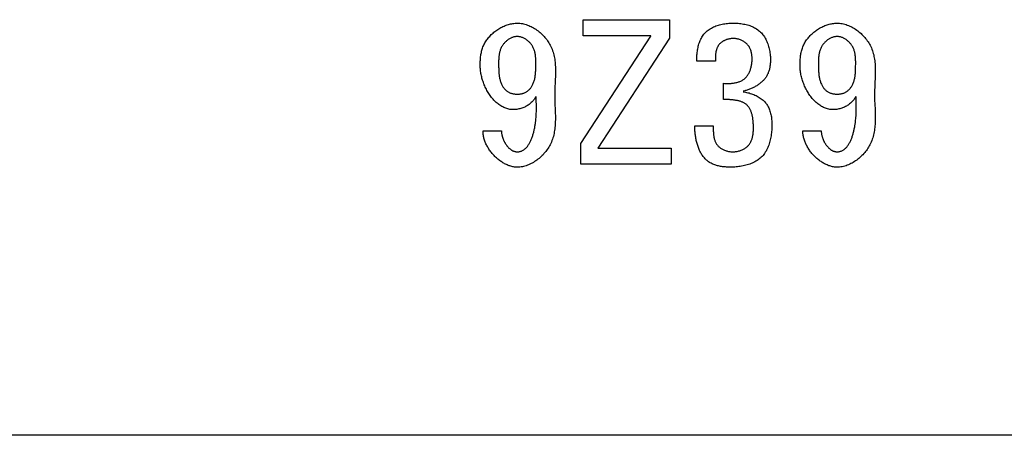
# Model space of a CAD drawing. Units: millimetres. Extents: x -307 to 1803, y -223 to 1090.
# Drawn here: x 1463 to 1472, y 410 to 414 of the extents above; entities that cross this region are included whole.
import ezdxf

# ---------------------------------------------------------------- set-up
doc = ezdxf.new("R2010")
doc.units = ezdxf.units.MM
doc.header["$LTSCALE"] = 65.395
doc.layers.add('006-ZADNI_PANEL', color=7, linetype='CONTINUOUS')

msp = doc.modelspace()

# ---------------------------------------------------------------- linework, layer by layer
at = {"layer": '006-ZADNI_PANEL', "color": 40, "linetype": 'Continuous'}
for p, q in [((1467.7871, 414.1791), (1467.7871, 414.3286)), ((1467.7871, 414.3286), (1468.5905, 414.3286)), ((1468.5905, 414.3286), (1468.5905, 414.1564)), ((1467.7644, 413.1759), (1468.4169, 414.175)), ((1468.4169, 414.1791), (1467.7871, 414.1791)), ((1468.5905, 414.1564), (1467.9229, 413.1311)), ((1468.4169, 414.175), (1468.4169, 414.1791)), ((1469.0191, 413.9421), (1468.8475, 413.9421)), ((1467.0003, 413.9028), (1467.0005, 413.8855)), ((1469.9789, 413.9028), (1469.9791, 413.8855)), ((1467.5281, 413.7776), (1467.5269, 413.7492)), ((1470.5068, 413.7776), (1470.5055, 413.7492)), ((1467.5269, 413.7492), (1467.5243, 413.6928)), ((1469.0956, 413.5845), (1469.0956, 413.7354)), ((1470.5055, 413.7492), (1470.5029, 413.6928)), ((1468.8269, 413.3378), (1468.9984, 413.3378)), ((1466.8549, 413.2917), (1467.0265, 413.2917)), ((1469.8335, 413.2917), (1470.0051, 413.2917)), ((1467.7644, 412.9823), (1467.7644, 413.1759)), ((1467.9229, 413.1311), (1468.6057, 413.1311)), ((1468.6057, 413.1311), (1468.6057, 412.9823)), ((1468.6057, 412.9823), (1467.7644, 412.9823)), ((1524.7804, 410.455), (1432.7517, 410.455))]:
    msp.add_line(p, q, dxfattribs=at)
for points in [[(1466.8287, 413.8994), (1466.8288, 413.9098), (1466.8289, 413.9202), (1466.8292, 413.9307), (1466.8296, 413.9411), (1466.8301, 413.9516), (1466.8308, 413.962), (1466.8317, 413.9725), (1466.8328, 413.9829), (1466.8341, 413.9933), (1466.8356, 414.0036), (1466.8374, 414.0139), (1466.8395, 414.0242), (1466.8418, 414.0343), (1466.8445, 414.0444), (1466.8475, 414.0545), (1466.8508, 414.0644), (1466.8544, 414.0743), (1466.8584, 414.084), (1466.8628, 414.0936), (1466.8675, 414.103), (1466.8726, 414.1123), (1466.878, 414.1215), (1466.8837, 414.1305), (1466.8898, 414.1394), (1466.8962, 414.1481), (1466.9028, 414.1567), (1466.9098, 414.165), (1466.917, 414.1732), (1466.9245, 414.1813), (1466.9323, 414.1891), (1466.9402, 414.1967), (1466.9484, 414.2041), (1466.9569, 414.2113), (1466.9655, 414.2182), (1466.9743, 414.2249), (1466.9833, 414.2314), (1466.9925, 414.2376), (1467.0019, 414.2435), (1467.0113, 414.2492), (1467.021, 414.2546), (1467.0307, 414.2597), (1467.0406, 414.2645), (1467.0505, 414.269), (1467.0606, 414.2732), (1467.0707, 414.277), (1467.0809, 414.2806), (1467.0912, 414.2838), (1467.1015, 414.2866), (1467.1118, 414.2891), (1467.1222, 414.2913), (1467.1326, 414.293), (1467.1429, 414.2944), (1467.1533, 414.2954), (1467.1636, 414.296), (1467.1739, 414.2962)], [(1467.1739, 414.2962), (1467.1859, 414.2959), (1467.1978, 414.2951), (1467.2097, 414.2937), (1467.2216, 414.2917), (1467.2334, 414.2892), (1467.2452, 414.2862), (1467.2569, 414.2827), (1467.2686, 414.2787), (1467.2801, 414.2743), (1467.2915, 414.2694), (1467.3028, 414.2641), (1467.314, 414.2583), (1467.325, 414.2522), (1467.3358, 414.2456), (1467.3465, 414.2387), (1467.3569, 414.2315), (1467.3672, 414.2239), (1467.3772, 414.216), (1467.387, 414.2077), (1467.3965, 414.1992), (1467.4058, 414.1904), (1467.4148, 414.1813), (1467.4235, 414.172), (1467.4319, 414.1624), (1467.44, 414.1527), (1467.4478, 414.1427), (1467.4552, 414.1326), (1467.4622, 414.1222), (1467.4689, 414.1118), (1467.4752, 414.1011), (1467.4811, 414.0904), (1467.4873, 414.0778), (1467.4931, 414.0651), (1467.4983, 414.0523), (1467.5031, 414.0393), (1467.5074, 414.0263), (1467.5112, 414.0131), (1467.5146, 413.9998), (1467.5176, 413.9864), (1467.5202, 413.9729), (1467.5224, 413.9593), (1467.5243, 413.9456), (1467.5259, 413.9319), (1467.5272, 413.9181), (1467.5282, 413.9042), (1467.5289, 413.8903), (1467.5294, 413.8763), (1467.5297, 413.8623), (1467.5298, 413.8482), (1467.5297, 413.8341), (1467.5295, 413.82), (1467.5292, 413.8059), (1467.5287, 413.7917), (1467.5281, 413.7776)], [(1468.8475, 413.9421), (1468.847, 413.9534), (1468.8467, 413.9648), (1468.8467, 413.9763), (1468.847, 413.9879), (1468.8475, 413.9995), (1468.8484, 414.0112), (1468.8495, 414.023), (1468.8509, 414.0347), (1468.8527, 414.0463), (1468.8547, 414.0579), (1468.8571, 414.0695), (1468.8598, 414.0809), (1468.8628, 414.0922), (1468.8662, 414.1034), (1468.8699, 414.1144), (1468.8739, 414.1252), (1468.8783, 414.1357), (1468.8831, 414.1461), (1468.8882, 414.1561), (1468.8937, 414.1659), (1468.8996, 414.1753), (1468.9058, 414.1845), (1468.9125, 414.1932), (1468.9196, 414.2016), (1468.9273, 414.2098), (1468.9354, 414.2176), (1468.9439, 414.225), (1468.9528, 414.232), (1468.9621, 414.2386), (1468.9717, 414.2448), (1468.9816, 414.2506), (1468.9919, 414.256), (1469.0024, 414.261), (1469.0132, 414.2656), (1469.0242, 414.2699), (1469.0355, 414.2739), (1469.0469, 414.2775), (1469.0586, 414.2807), (1469.0704, 414.2836), (1469.0824, 414.2862), (1469.0945, 414.2885), (1469.1068, 414.2905), (1469.1191, 414.2922), (1469.1316, 414.2935), (1469.144, 414.2946), (1469.1566, 414.2954), (1469.1692, 414.296), (1469.1817, 414.2962), (1469.1944, 414.2963), (1469.2071, 414.296), (1469.2198, 414.2955), (1469.2324, 414.2946), (1469.2449, 414.2935), (1469.2573, 414.2921), (1469.2696, 414.2903), (1469.2818, 414.2883), (1469.2939, 414.2859), (1469.3058, 414.2832), (1469.3175, 414.2801), (1469.3291, 414.2767), (1469.3404, 414.2729), (1469.3516, 414.2687), (1469.3624, 414.2642), (1469.3731, 414.2592), (1469.3834, 414.2539), (1469.3935, 414.2482), (1469.4033, 414.242), (1469.4128, 414.2355), (1469.4219, 414.2285), (1469.4307, 414.2211), (1469.4392, 414.2132), (1469.4472, 414.2049), (1469.4548, 414.1963), (1469.4621, 414.1872), (1469.469, 414.1777), (1469.4755, 414.1679), (1469.4816, 414.1578), (1469.4874, 414.1474), (1469.4929, 414.1367), (1469.4979, 414.1257), (1469.5026, 414.1145), (1469.507, 414.1032), (1469.511, 414.0917), (1469.5146, 414.08), (1469.5179, 414.0682), (1469.5208, 414.0563), (1469.5234, 414.0443), (1469.5256, 414.0323), (1469.5275, 414.0203), (1469.529, 414.0082), (1469.5302, 413.9962), (1469.5311, 413.9843)], [(1469.8074, 413.8994), (1469.8074, 413.9098), (1469.8075, 413.9202), (1469.8078, 413.9307), (1469.8082, 413.9411), (1469.8087, 413.9516), (1469.8095, 413.962), (1469.8104, 413.9725), (1469.8115, 413.9829), (1469.8128, 413.9933), (1469.8143, 414.0036), (1469.8161, 414.0139), (1469.8182, 414.0242), (1469.8205, 414.0343), (1469.8232, 414.0444), (1469.8262, 414.0545), (1469.8295, 414.0644), (1469.8331, 414.0743), (1469.8372, 414.084), (1469.8415, 414.0936), (1469.8462, 414.103), (1469.8513, 414.1123), (1469.8567, 414.1215), (1469.8625, 414.1305), (1469.8685, 414.1394), (1469.8749, 414.1481), (1469.8816, 414.1566), (1469.8885, 414.165), (1469.8958, 414.1732), (1469.9032, 414.1813), (1469.911, 414.1891), (1469.919, 414.1967), (1469.9272, 414.2041), (1469.9356, 414.2113), (1469.9442, 414.2182), (1469.9531, 414.2249), (1469.9621, 414.2314), (1469.9712, 414.2376), (1469.9806, 414.2435), (1469.99, 414.2492), (1469.9997, 414.2546), (1470.0094, 414.2597), (1470.0193, 414.2645), (1470.0292, 414.269), (1470.0393, 414.2732), (1470.0494, 414.277), (1470.0596, 414.2806), (1470.0699, 414.2838), (1470.0802, 414.2866), (1470.0905, 414.2891), (1470.1008, 414.2913), (1470.1112, 414.293), (1470.1216, 414.2944), (1470.1319, 414.2954), (1470.1423, 414.296), (1470.1526, 414.2962)], [(1470.1526, 414.2962), (1470.1645, 414.2959), (1470.1764, 414.2951), (1470.1883, 414.2937), (1470.2002, 414.2917), (1470.2121, 414.2892), (1470.2238, 414.2862), (1470.2356, 414.2827), (1470.2472, 414.2787), (1470.2587, 414.2743), (1470.2701, 414.2694), (1470.2814, 414.2641), (1470.2926, 414.2583), (1470.3036, 414.2522), (1470.3144, 414.2456), (1470.3251, 414.2387), (1470.3356, 414.2315), (1470.3458, 414.2239), (1470.3558, 414.216), (1470.3656, 414.2077), (1470.3752, 414.1992), (1470.3844, 414.1904), (1470.3934, 414.1813), (1470.4022, 414.172), (1470.4106, 414.1624), (1470.4186, 414.1527), (1470.4264, 414.1427), (1470.4338, 414.1326), (1470.4409, 414.1222), (1470.4475, 414.1118), (1470.4538, 414.1011), (1470.4597, 414.0904), (1470.466, 414.0778), (1470.4717, 414.0651), (1470.477, 414.0523), (1470.4817, 414.0393), (1470.486, 414.0263), (1470.4898, 414.0131), (1470.4932, 413.9998), (1470.4962, 413.9864), (1470.4988, 413.9729), (1470.5011, 413.9593), (1470.5029, 413.9456), (1470.5045, 413.9319), (1470.5058, 413.9181), (1470.5068, 413.9042), (1470.5075, 413.8903), (1470.508, 413.8763), (1470.5083, 413.8623), (1470.5084, 413.8482), (1470.5084, 413.8341), (1470.5081, 413.82), (1470.5078, 413.8059), (1470.5073, 413.7917), (1470.5068, 413.7776)], [(1467.3469, 413.9403), (1467.3468, 413.9481), (1467.3465, 413.9559), (1467.3462, 413.9638), (1467.3457, 413.9715), (1467.3451, 413.9793), (1467.3444, 413.987), (1467.3435, 413.9946), (1467.3425, 414.0022), (1467.3412, 414.0098), (1467.3398, 414.0173), (1467.3381, 414.0247), (1467.3362, 414.0321), (1467.3341, 414.0394), (1467.3318, 414.0466), (1467.3291, 414.0537), (1467.3262, 414.0608), (1467.323, 414.0677), (1467.3195, 414.0746), (1467.3157, 414.0814), (1467.3123, 414.0868), (1467.3087, 414.0921), (1467.305, 414.0974), (1467.301, 414.1026), (1467.2968, 414.1077), (1467.2925, 414.1126), (1467.2879, 414.1174), (1467.2832, 414.1221), (1467.2784, 414.1266), (1467.2734, 414.131), (1467.2683, 414.1352), (1467.263, 414.1392), (1467.2576, 414.1431), (1467.2521, 414.1467), (1467.2465, 414.1501), (1467.2408, 414.1533), (1467.235, 414.1563), (1467.2292, 414.1591), (1467.2232, 414.1616), (1467.2172, 414.1638), (1467.2111, 414.1658), (1467.205, 414.1675), (1467.1988, 414.1689), (1467.1926, 414.17), (1467.1864, 414.1709), (1467.1802, 414.1714), (1467.1739, 414.1715), (1467.1677, 414.1714), (1467.1614, 414.1709), (1467.1552, 414.1701), (1467.149, 414.169), (1467.1428, 414.1676), (1467.1367, 414.1659), (1467.1306, 414.1639), (1467.1245, 414.1616), (1467.1186, 414.1591), (1467.1127, 414.1564), (1467.1069, 414.1534), (1467.1012, 414.1502), (1467.0955, 414.1468), (1467.09, 414.1431), (1467.0846, 414.1393), (1467.0794, 414.1352), (1467.0742, 414.131), (1467.0692, 414.1267), (1467.0644, 414.1221), (1467.0597, 414.1175), (1467.0551, 414.1126), (1467.0508, 414.1077), (1467.0466, 414.1026), (1467.0426, 414.0974), (1467.0388, 414.0922), (1467.0352, 414.0868), (1467.0318, 414.0814), (1467.028, 414.0747), (1467.0245, 414.0679), (1467.0213, 414.061), (1467.0184, 414.054), (1467.0158, 414.047), (1467.0134, 414.0398), (1467.0113, 414.0326), (1467.0094, 414.0253), (1467.0077, 414.018), (1467.0063, 414.0106), (1467.005, 414.0031), (1467.0039, 413.9956), (1467.003, 413.988), (1467.0022, 413.9804), (1467.0016, 413.9728), (1467.0011, 413.9651), (1467.0008, 413.9573), (1467.0005, 413.9496), (1467.0003, 413.9418), (1467.0002, 413.934), (1467.0002, 413.9262), (1467.0002, 413.9184), (1467.0003, 413.9028)], [(1469.1984, 414.1525), (1469.1928, 414.1528), (1469.1873, 414.1529), (1469.1817, 414.1529), (1469.1764, 414.1527), (1469.171, 414.1524), (1469.1657, 414.1519), (1469.1603, 414.1513), (1469.155, 414.1505), (1469.1497, 414.1496), (1469.1445, 414.1485), (1469.1392, 414.1473), (1469.1341, 414.1459), (1469.129, 414.1444), (1469.1239, 414.1427), (1469.1189, 414.141), (1469.1139, 414.139), (1469.1091, 414.137), (1469.1043, 414.1348), (1469.0996, 414.1324), (1469.095, 414.13), (1469.0905, 414.1274), (1469.0861, 414.1247), (1469.0818, 414.1218), (1469.0777, 414.1189), (1469.0736, 414.1158), (1469.0697, 414.1126), (1469.0659, 414.1092), (1469.0623, 414.1058), (1469.0588, 414.1022), (1469.0554, 414.0985), (1469.0523, 414.0947), (1469.0493, 414.0908), (1469.0464, 414.0868), (1469.0437, 414.0826), (1469.0412, 414.0783), (1469.0389, 414.0739), (1469.0367, 414.0694), (1469.0347, 414.0648), (1469.0328, 414.0602), (1469.0311, 414.0554), (1469.0295, 414.0506), (1469.0281, 414.0457), (1469.0267, 414.0408), (1469.0256, 414.0358), (1469.0245, 414.0307), (1469.0235, 414.0256), (1469.0227, 414.0205), (1469.022, 414.0153), (1469.0213, 414.0101), (1469.0208, 414.0048), (1469.0203, 413.9996), (1469.0199, 413.9943), (1469.0196, 413.989), (1469.0193, 413.9837), (1469.0191, 413.9785), (1469.019, 413.9732), (1469.0189, 413.9679), (1469.0189, 413.9627), (1469.0189, 413.9575), (1469.019, 413.9523), (1469.019, 413.9472), (1469.0191, 413.9421)], [(1469.0956, 413.7354), (1469.1031, 413.7348), (1469.1107, 413.7343), (1469.1184, 413.734), (1469.1262, 413.7338), (1469.1339, 413.7337), (1469.1418, 413.7338), (1469.1496, 413.734), (1469.1575, 413.7343), (1469.1654, 413.7348), (1469.1732, 413.7355), (1469.1811, 413.7364), (1469.1888, 413.7375), (1469.1966, 413.7387), (1469.2042, 413.7401), (1469.2118, 413.7418), (1469.2193, 413.7436), (1469.2267, 413.7457), (1469.234, 413.748), (1469.2411, 413.7505), (1469.2481, 413.7533), (1469.255, 413.7563), (1469.2616, 413.7596), (1469.2681, 413.7631), (1469.2744, 413.7669), (1469.2805, 413.771), (1469.2864, 413.7753), (1469.2921, 413.78), (1469.2975, 413.785), (1469.3027, 413.7903), (1469.3077, 413.7958), (1469.3125, 413.8015), (1469.317, 413.8075), (1469.3213, 413.8137), (1469.3254, 413.8201), (1469.3292, 413.8267), (1469.3328, 413.8335), (1469.3362, 413.8405), (1469.3394, 413.8477), (1469.3423, 413.855), (1469.345, 413.8624), (1469.3475, 413.8699), (1469.3498, 413.8776), (1469.3519, 413.8854), (1469.3537, 413.8932), (1469.3554, 413.9011), (1469.3568, 413.9091), (1469.358, 413.9172), (1469.3591, 413.9253), (1469.3599, 413.9334), (1469.3605, 413.9415), (1469.3609, 413.9497), (1469.3611, 413.9578), (1469.3611, 413.9659), (1469.3608, 413.974), (1469.3604, 413.982), (1469.3597, 413.99), (1469.3588, 413.9979), (1469.3577, 414.0057), (1469.3563, 414.0134), (1469.3547, 414.0211), (1469.3528, 414.0286), (1469.3507, 414.036), (1469.3483, 414.0433), (1469.3456, 414.0504), (1469.3426, 414.0574), (1469.3394, 414.0642), (1469.3359, 414.0708), (1469.3321, 414.0772), (1469.328, 414.0834), (1469.3236, 414.0894), (1469.3188, 414.0952), (1469.3139, 414.1006), (1469.3087, 414.1058), (1469.3033, 414.1107), (1469.2975, 414.1154), (1469.2916, 414.1199), (1469.2854, 414.1241), (1469.2789, 414.128), (1469.2723, 414.1317), (1469.2655, 414.1351), (1469.2586, 414.1382), (1469.2514, 414.141), (1469.2442, 414.1436), (1469.2368, 414.1458), (1469.2293, 414.1478), (1469.2216, 414.1494), (1469.214, 414.1508), (1469.2062, 414.1518), (1469.1984, 414.1525)], [(1470.3256, 413.9403), (1470.3254, 413.9481), (1470.3252, 413.9559), (1470.3248, 413.9638), (1470.3244, 413.9715), (1470.3238, 413.9793), (1470.323, 413.987), (1470.3221, 413.9946), (1470.3211, 414.0022), (1470.3198, 414.0098), (1470.3184, 414.0173), (1470.3167, 414.0247), (1470.3149, 414.0321), (1470.3128, 414.0394), (1470.3104, 414.0466), (1470.3078, 414.0537), (1470.3049, 414.0608), (1470.3017, 414.0677), (1470.2981, 414.0746), (1470.2943, 414.0814), (1470.291, 414.0868), (1470.2874, 414.0921), (1470.2836, 414.0974), (1470.2796, 414.1026), (1470.2754, 414.1077), (1470.2711, 414.1126), (1470.2666, 414.1174), (1470.2619, 414.1221), (1470.257, 414.1266), (1470.252, 414.131), (1470.2469, 414.1352), (1470.2417, 414.1392), (1470.2363, 414.1431), (1470.2308, 414.1467), (1470.2252, 414.1501), (1470.2195, 414.1533), (1470.2137, 414.1563), (1470.2078, 414.1591), (1470.2018, 414.1616), (1470.1958, 414.1638), (1470.1897, 414.1658), (1470.1836, 414.1675), (1470.1775, 414.1689), (1470.1713, 414.17), (1470.165, 414.1709), (1470.1588, 414.1714), (1470.1526, 414.1715), (1470.1463, 414.1714), (1470.14, 414.1709), (1470.1338, 414.1701), (1470.1276, 414.169), (1470.1214, 414.1676), (1470.1153, 414.1659), (1470.1092, 414.1639), (1470.1032, 414.1616), (1470.0972, 414.1591), (1470.0913, 414.1564), (1470.0855, 414.1534), (1470.0798, 414.1502), (1470.0742, 414.1468), (1470.0687, 414.1431), (1470.0633, 414.1393), (1470.058, 414.1352), (1470.0528, 414.131), (1470.0478, 414.1267), (1470.043, 414.1221), (1470.0383, 414.1175), (1470.0338, 414.1126), (1470.0294, 414.1077), (1470.0252, 414.1026), (1470.0212, 414.0974), (1470.0174, 414.0922), (1470.0138, 414.0868), (1470.0104, 414.0814), (1470.0066, 414.0747), (1470.0031, 414.0679), (1470, 414.061), (1469.9971, 414.054), (1469.9944, 414.047), (1469.9921, 414.0398), (1469.9899, 414.0326), (1469.988, 414.0253), (1469.9864, 414.018), (1469.9849, 414.0106), (1469.9836, 414.0031), (1469.9826, 413.9956), (1469.9816, 413.988), (1469.9809, 413.9804), (1469.9803, 413.9728), (1469.9798, 413.9651), (1469.9794, 413.9573), (1469.9791, 413.9496), (1469.9789, 413.9418), (1469.9788, 413.934), (1469.9788, 413.9262), (1469.9788, 413.9184), (1469.9789, 413.9028)], [(1467.347, 413.9153), (1467.347, 413.9278), (1467.3469, 413.9403)], [(1469.5317, 413.9607), (1469.5317, 413.9528), (1469.5315, 413.9448), (1469.5312, 413.9368), (1469.5308, 413.9288), (1469.5302, 413.9208), (1469.5295, 413.9128), (1469.5286, 413.9048), (1469.5276, 413.8968), (1469.5263, 413.8889), (1469.5249, 413.881), (1469.5233, 413.8731), (1469.5215, 413.8653), (1469.5195, 413.8576), (1469.5172, 413.85), (1469.5148, 413.8425), (1469.512, 413.8351), (1469.5091, 413.8278), (1469.5059, 413.8206), (1469.5024, 413.8136), (1469.4987, 413.8068), (1469.4947, 413.8001), (1469.4905, 413.7936), (1469.4861, 413.7873), (1469.4814, 413.7811), (1469.4765, 413.775), (1469.4714, 413.7691), (1469.4661, 413.7633), (1469.4606, 413.7577), (1469.4549, 413.7522), (1469.449, 413.7468), (1469.4429, 413.7416), (1469.4367, 413.7365), (1469.4304, 413.7316), (1469.4239, 413.7268), (1469.4172, 413.7222), (1469.4104, 413.7177), (1469.4036, 413.7134), (1469.3966, 413.7091), (1469.3895, 413.7051), (1469.3823, 413.7011), (1469.375, 413.6974), (1469.3676, 413.6937), (1469.3602, 413.6902), (1469.3528, 413.6868), (1469.3452, 413.6836), (1469.3377, 413.6805), (1469.3301, 413.6776), (1469.3225, 413.6748), (1469.3148, 413.6722), (1469.3072, 413.6696), (1469.2996, 413.6673), (1469.292, 413.665), (1469.2844, 413.6629), (1469.2768, 413.661)], [(1469.5311, 413.9843), (1469.5312, 413.9817), (1469.5313, 413.979), (1469.5314, 413.9764), (1469.5315, 413.9738), (1469.5316, 413.9711), (1469.5317, 413.9685), (1469.5317, 413.9659), (1469.5317, 413.9633), (1469.5317, 413.9607)], [(1470.3256, 413.9153), (1470.3257, 413.9278), (1470.3256, 413.9403)], [(1467.3469, 413.612), (1467.343, 413.6042), (1467.3388, 413.5966), (1467.334, 413.5891), (1467.3289, 413.5819), (1467.3234, 413.5749), (1467.3176, 413.5681), (1467.3114, 413.5616), (1467.3048, 413.5553), (1467.2979, 413.5492), (1467.2908, 413.5434), (1467.2834, 413.5379), (1467.2757, 413.5326), (1467.2678, 413.5276), (1467.2597, 413.5229), (1467.2513, 413.5185), (1467.2428, 413.5144), (1467.2342, 413.5105), (1467.2254, 413.507), (1467.2165, 413.5038), (1467.2075, 413.5009), (1467.1984, 413.4984), (1467.1892, 413.4962), (1467.18, 413.4943), (1467.1708, 413.4928), (1467.1616, 413.4917), (1467.1523, 413.4909), (1467.1432, 413.4905), (1467.134, 413.4904), (1467.125, 413.4908), (1467.1148, 413.4916), (1467.1048, 413.493), (1467.0949, 413.4949), (1467.0851, 413.4972), (1467.0754, 413.4999), (1467.0659, 413.5031), (1467.0565, 413.5068), (1467.0473, 413.5108), (1467.0382, 413.5153), (1467.0292, 413.5201), (1467.0204, 413.5254), (1467.0118, 413.531), (1467.0033, 413.5369), (1466.9949, 413.5432), (1466.9868, 413.5498), (1466.9788, 413.5568), (1466.9709, 413.564), (1466.9633, 413.5715), (1466.9558, 413.5793), (1466.9485, 413.5874), (1466.9414, 413.5957), (1466.9344, 413.6043), (1466.9277, 413.6131), (1466.9211, 413.6221), (1466.9148, 413.6313), (1466.9086, 413.6406), (1466.9027, 413.6502), (1466.8969, 413.6599), (1466.8914, 413.6698), (1466.886, 413.6798), (1466.8809, 413.69), (1466.876, 413.7002), (1466.8714, 413.7106), (1466.8669, 413.721), (1466.8627, 413.7315), (1466.8587, 413.7421), (1466.8549, 413.7527), (1466.8514, 413.7634), (1466.8481, 413.774), (1466.8451, 413.7847), (1466.8423, 413.7954), (1466.8398, 413.8061), (1466.8375, 413.8167), (1466.8355, 413.8273), (1466.8337, 413.8379), (1466.8322, 413.8484), (1466.8309, 413.8588), (1466.83, 413.8691), (1466.8293, 413.8793), (1466.8289, 413.8894), (1466.8287, 413.8994)], [(1467.0005, 413.8855), (1467.0007, 413.8768), (1467.0009, 413.8682), (1467.0012, 413.8596), (1467.0016, 413.851), (1467.0021, 413.8424), (1467.0027, 413.8339), (1467.0034, 413.8254), (1467.0043, 413.817), (1467.0053, 413.8086), (1467.0065, 413.8003), (1467.0079, 413.792), (1467.0094, 413.7838), (1467.0112, 413.7756), (1467.0133, 413.7676), (1467.0155, 413.7595), (1467.0181, 413.7516), (1467.0209, 413.7438), (1467.0239, 413.736), (1467.0273, 413.7283), (1467.031, 413.7207), (1467.034, 413.7151), (1467.0372, 413.7096), (1467.0405, 413.7042), (1467.044, 413.6989), (1467.0477, 413.6937), (1467.0516, 413.6886), (1467.0557, 413.6837), (1467.0599, 413.679), (1467.0643, 413.6745), (1467.0689, 413.6702), (1467.0737, 413.6661), (1467.0786, 413.6622), (1467.0837, 413.6586), (1467.089, 413.6554), (1467.0944, 413.6523), (1467.0999, 413.6496), (1467.1056, 413.6471), (1467.1114, 413.6448), (1467.1173, 413.6428), (1467.1234, 413.6411), (1467.1295, 413.6395), (1467.1357, 413.6382), (1467.142, 413.6372), (1467.1483, 413.6363), (1467.1547, 413.6356), (1467.1611, 413.6351), (1467.1675, 413.6349), (1467.1739, 413.6348), (1467.1803, 413.6349), (1467.1867, 413.6352), (1467.1931, 413.6356), (1467.1995, 413.6363), (1467.2057, 413.6372), (1467.212, 413.6383), (1467.2182, 413.6396), (1467.2243, 413.6411), (1467.2303, 413.6429), (1467.2362, 413.6449), (1467.2419, 413.6471), (1467.2476, 413.6496), (1467.2531, 413.6524), (1467.2585, 413.6554), (1467.2637, 413.6586), (1467.2688, 413.6622), (1467.2737, 413.6661), (1467.2785, 413.6702), (1467.2831, 413.6745), (1467.2875, 413.679), (1467.2917, 413.6837), (1467.2957, 413.6886), (1467.2996, 413.6937), (1467.3033, 413.6989), (1467.3068, 413.7042), (1467.3101, 413.7096), (1467.3132, 413.7151), (1467.3162, 413.7207), (1467.3199, 413.7283), (1467.3233, 413.736), (1467.3263, 413.7438), (1467.3291, 413.7516), (1467.3316, 413.7596), (1467.3339, 413.7676), (1467.3359, 413.7757), (1467.3377, 413.7838), (1467.3393, 413.792), (1467.3407, 413.8003), (1467.3419, 413.8086), (1467.3429, 413.817), (1467.3437, 413.8255), (1467.3445, 413.8339), (1467.3451, 413.8425), (1467.3455, 413.851), (1467.3459, 413.8596), (1467.3462, 413.8682), (1467.3465, 413.8768), (1467.3466, 413.8855), (1467.3468, 413.8941), (1467.347, 413.9153)], [(1470.3255, 413.612), (1470.3217, 413.6042), (1470.3174, 413.5966), (1470.3127, 413.5892), (1470.3076, 413.582), (1470.3021, 413.575), (1470.2963, 413.5682), (1470.2901, 413.5617), (1470.2836, 413.5554), (1470.2767, 413.5493), (1470.2696, 413.5435), (1470.2622, 413.538), (1470.2546, 413.5327), (1470.2467, 413.5278), (1470.2386, 413.523), (1470.2303, 413.5186), (1470.2218, 413.5145), (1470.2132, 413.5107), (1470.2044, 413.5071), (1470.1955, 413.5039), (1470.1865, 413.5011), (1470.1775, 413.4985), (1470.1684, 413.4963), (1470.1592, 413.4944), (1470.15, 413.4929), (1470.1408, 413.4917), (1470.1316, 413.4909), (1470.1224, 413.4905), (1470.1133, 413.4904), (1470.1043, 413.4908), (1470.0941, 413.4916), (1470.0841, 413.493), (1470.0742, 413.4948), (1470.0644, 413.4971), (1470.0547, 413.4998), (1470.0452, 413.503), (1470.0358, 413.5067), (1470.0265, 413.5107), (1470.0174, 413.5151), (1470.0084, 413.52), (1469.9996, 413.5252), (1469.9909, 413.5308), (1469.9824, 413.5367), (1469.9741, 413.543), (1469.9659, 413.5496), (1469.9579, 413.5566), (1469.95, 413.5638), (1469.9423, 413.5713), (1469.9348, 413.5791), (1469.9275, 413.5872), (1469.9204, 413.5955), (1469.9134, 413.6041), (1469.9067, 413.6129), (1469.9001, 413.6219), (1469.8937, 413.6311), (1469.8875, 413.6405), (1469.8816, 413.65), (1469.8758, 413.6598), (1469.8702, 413.6696), (1469.8649, 413.6797), (1469.8598, 413.6898), (1469.8548, 413.7001), (1469.8502, 413.7104), (1469.8457, 413.7209), (1469.8415, 413.7314), (1469.8374, 413.742), (1469.8337, 413.7526), (1469.8301, 413.7633), (1469.8268, 413.7739), (1469.8238, 413.7846), (1469.821, 413.7953), (1469.8184, 413.806), (1469.8162, 413.8167), (1469.8141, 413.8273), (1469.8123, 413.8378), (1469.8108, 413.8483), (1469.8096, 413.8587), (1469.8086, 413.8691), (1469.8079, 413.8793), (1469.8075, 413.8894), (1469.8074, 413.8994)], [(1469.9791, 413.8855), (1469.9793, 413.8768), (1469.9795, 413.8682), (1469.9798, 413.8596), (1469.9802, 413.851), (1469.9807, 413.8424), (1469.9813, 413.8339), (1469.982, 413.8254), (1469.9829, 413.817), (1469.9839, 413.8086), (1469.9851, 413.8003), (1469.9865, 413.792), (1469.9881, 413.7838), (1469.9899, 413.7756), (1469.9919, 413.7676), (1469.9942, 413.7595), (1469.9967, 413.7516), (1469.9995, 413.7438), (1470.0026, 413.736), (1470.006, 413.7283), (1470.0097, 413.7207), (1470.0126, 413.7151), (1470.0158, 413.7096), (1470.0191, 413.7042), (1470.0227, 413.6989), (1470.0264, 413.6937), (1470.0302, 413.6886), (1470.0343, 413.6837), (1470.0385, 413.679), (1470.0429, 413.6745), (1470.0475, 413.6702), (1470.0523, 413.6661), (1470.0572, 413.6622), (1470.0623, 413.6586), (1470.0676, 413.6554), (1470.073, 413.6523), (1470.0785, 413.6496), (1470.0842, 413.6471), (1470.09, 413.6448), (1470.096, 413.6428), (1470.102, 413.6411), (1470.1081, 413.6395), (1470.1143, 413.6382), (1470.1206, 413.6372), (1470.1269, 413.6363), (1470.1333, 413.6356), (1470.1397, 413.6351), (1470.1461, 413.6349), (1470.1526, 413.6348), (1470.159, 413.6349), (1470.1654, 413.6352), (1470.1717, 413.6356), (1470.1781, 413.6363), (1470.1844, 413.6372), (1470.1906, 413.6383), (1470.1968, 413.6396), (1470.2029, 413.6411), (1470.2089, 413.6429), (1470.2148, 413.6449), (1470.2206, 413.6471), (1470.2262, 413.6496), (1470.2318, 413.6524), (1470.2371, 413.6554), (1470.2424, 413.6586), (1470.2475, 413.6622), (1470.2524, 413.6661), (1470.2571, 413.6702), (1470.2617, 413.6745), (1470.2661, 413.679), (1470.2703, 413.6837), (1470.2744, 413.6886), (1470.2782, 413.6937), (1470.2819, 413.6989), (1470.2854, 413.7042), (1470.2887, 413.7096), (1470.2919, 413.7151), (1470.2948, 413.7207), (1470.2985, 413.7283), (1470.3019, 413.736), (1470.305, 413.7438), (1470.3078, 413.7516), (1470.3103, 413.7596), (1470.3125, 413.7676), (1470.3146, 413.7757), (1470.3163, 413.7838), (1470.3179, 413.792), (1470.3193, 413.8003), (1470.3205, 413.8086), (1470.3215, 413.817), (1470.3224, 413.8255), (1470.3231, 413.8339), (1470.3237, 413.8425), (1470.3242, 413.851), (1470.3246, 413.8596), (1470.3249, 413.8682), (1470.3251, 413.8768), (1470.3253, 413.8855), (1470.3254, 413.8941), (1470.3256, 413.9153)], [(1467.5243, 413.6928), (1467.5237, 413.6787), (1467.5232, 413.6647), (1467.5229, 413.6508), (1467.5226, 413.6369), (1467.5226, 413.6231)], [(1470.5029, 413.6928), (1470.5023, 413.6787), (1470.5019, 413.6647), (1470.5015, 413.6508), (1470.5013, 413.6369), (1470.5012, 413.6231)], [(1467.1739, 413.0973), (1467.1807, 413.0975), (1467.1872, 413.0981), (1467.1937, 413.0991), (1467.1999, 413.1005), (1467.206, 413.1022), (1467.212, 413.1042), (1467.2178, 413.1066), (1467.2234, 413.1094), (1467.2289, 413.1124), (1467.2343, 413.1158), (1467.2395, 413.1195), (1467.2445, 413.1234), (1467.2494, 413.1277), (1467.2542, 413.1322), (1467.2588, 413.137), (1467.2633, 413.142), (1467.2677, 413.1473), (1467.2719, 413.1528), (1467.276, 413.1585), (1467.2799, 413.1645), (1467.2838, 413.1706), (1467.2875, 413.1769), (1467.291, 413.1835), (1467.2945, 413.1901), (1467.2978, 413.197), (1467.301, 413.204), (1467.3041, 413.2111), (1467.3071, 413.2184), (1467.3099, 413.2258), (1467.3127, 413.2333), (1467.3153, 413.241), (1467.3178, 413.2487), (1467.3203, 413.2565), (1467.3226, 413.2643), (1467.3248, 413.2722), (1467.3269, 413.2802), (1467.3289, 413.2882), (1467.3308, 413.2963), (1467.3326, 413.3044), (1467.3343, 413.3125), (1467.3359, 413.3205), (1467.3375, 413.3286), (1467.3389, 413.3367), (1467.3402, 413.3447), (1467.3415, 413.3527), (1467.3427, 413.3607), (1467.3438, 413.3686), (1467.3448, 413.3764), (1467.3457, 413.3841), (1467.3466, 413.3918), (1467.3479, 413.4053), (1467.3491, 413.4185), (1467.35, 413.4315), (1467.3507, 413.4442), (1467.3512, 413.4567), (1467.3516, 413.469), (1467.3519, 413.4811), (1467.352, 413.4932), (1467.3521, 413.5051), (1467.3521, 413.5169), (1467.352, 413.5287), (1467.3513, 413.5759)], [(1467.3513, 413.5759), (1467.351, 413.5999), (1467.351, 413.612)], [(1467.5226, 413.6231), (1467.5226, 413.609), (1467.5229, 413.5949), (1467.5232, 413.5807), (1467.5236, 413.5665), (1467.5242, 413.5523)], [(1469.3733, 413.3309), (1469.3732, 413.3381), (1469.373, 413.3453), (1469.3727, 413.3525), (1469.3724, 413.3597), (1469.3719, 413.3669), (1469.3714, 413.3741), (1469.3708, 413.3812), (1469.3701, 413.3884), (1469.3693, 413.3954), (1469.3684, 413.4025), (1469.3674, 413.4095), (1469.3663, 413.4164), (1469.365, 413.4233), (1469.3636, 413.4301), (1469.3621, 413.4368), (1469.3605, 413.4434), (1469.3588, 413.45), (1469.3569, 413.4564), (1469.3548, 413.4627), (1469.3526, 413.4689), (1469.3503, 413.475), (1469.3478, 413.481), (1469.3452, 413.4868), (1469.3424, 413.4925), (1469.3394, 413.498), (1469.3362, 413.5034), (1469.3329, 413.5086), (1469.3294, 413.5136), (1469.3257, 413.5185), (1469.3219, 413.5232), (1469.3178, 413.5276), (1469.3136, 413.5319), (1469.3091, 413.536), (1469.3045, 413.5398), (1469.2997, 413.5434), (1469.2947, 413.5468), (1469.2896, 413.5501), (1469.2843, 413.5531), (1469.2788, 413.5559), (1469.2732, 413.5586), (1469.2674, 413.5611), (1469.2615, 413.5635), (1469.2555, 413.5656), (1469.2493, 413.5677), (1469.2431, 413.5696), (1469.2368, 413.5713), (1469.2303, 413.5729), (1469.2238, 413.5743), (1469.2172, 413.5757), (1469.2106, 413.5769), (1469.2039, 413.578), (1469.1971, 413.579), (1469.1903, 413.5799), (1469.1835, 413.5807), (1469.1766, 413.5814), (1469.1697, 413.582), (1469.1629, 413.5825), (1469.156, 413.583), (1469.1491, 413.5833), (1469.1423, 413.5837), (1469.1355, 413.5839), (1469.1287, 413.5841), (1469.1219, 413.5843), (1469.1153, 413.5844), (1469.1086, 413.5844), (1469.0956, 413.5845)], [(1469.2768, 413.6568), (1469.2879, 413.6551), (1469.299, 413.6531), (1469.3102, 413.6508), (1469.3214, 413.6482), (1469.3326, 413.6453), (1469.3437, 413.642), (1469.3548, 413.6384), (1469.3658, 413.6345), (1469.3767, 413.6303), (1469.3874, 413.6258), (1469.3979, 413.6209), (1469.4082, 413.6157), (1469.4182, 413.6102), (1469.428, 413.6044), (1469.4375, 413.5982), (1469.4467, 413.5917), (1469.4556, 413.5848), (1469.464, 413.5777), (1469.472, 413.5701), (1469.4796, 413.5623), (1469.4868, 413.5541), (1469.4935, 413.5455), (1469.4997, 413.5366), (1469.5054, 413.5274), (1469.5107, 413.5179), (1469.5155, 413.5081), (1469.5199, 413.4981), (1469.5239, 413.4878), (1469.5275, 413.4772), (1469.5307, 413.4665), (1469.5336, 413.4556), (1469.5361, 413.4444), (1469.5382, 413.4331), (1469.5401, 413.4217), (1469.5416, 413.4101), (1469.5428, 413.3985), (1469.5438, 413.3867), (1469.5445, 413.3748), (1469.5449, 413.3629), (1469.5451, 413.3509), (1469.5451, 413.3388), (1469.5448, 413.3268), (1469.5443, 413.3134), (1469.5436, 413.3001), (1469.5426, 413.2867), (1469.5413, 413.2735), (1469.5398, 413.2602), (1469.538, 413.2471), (1469.5358, 413.2341), (1469.5334, 413.2212), (1469.5307, 413.2085), (1469.5276, 413.1959), (1469.5242, 413.1834), (1469.5205, 413.1712), (1469.5164, 413.1592), (1469.512, 413.1474), (1469.5072, 413.1359), (1469.502, 413.1246), (1469.4964, 413.1136), (1469.4905, 413.1029), (1469.4841, 413.0925), (1469.4773, 413.0825), (1469.4702, 413.0728), (1469.4625, 413.0635), (1469.4545, 413.0546), (1469.446, 413.0461), (1469.4369, 413.038), (1469.4275, 413.0303), (1469.4176, 413.023), (1469.4074, 413.0161), (1469.3968, 413.0096), (1469.3858, 413.0035), (1469.3746, 412.9979), (1469.363, 412.9926), (1469.3512, 412.9876), (1469.3392, 412.9831), (1469.327, 412.9789), (1469.3146, 412.975), (1469.302, 412.9715), (1469.2893, 412.9684), (1469.2765, 412.9656), (1469.2636, 412.9631), (1469.2507, 412.9609), (1469.2378, 412.959), (1469.2248, 412.9575), (1469.2119, 412.9562), (1469.1991, 412.9552), (1469.1863, 412.9546), (1469.1736, 412.9542), (1469.1611, 412.954)], [(1470.3306, 413.5287), (1470.3298, 413.5878), (1470.3297, 413.5999), (1470.3296, 413.612)], [(1470.5012, 413.6231), (1470.5013, 413.609), (1470.5015, 413.5949), (1470.5018, 413.5807), (1470.5023, 413.5665), (1470.5028, 413.5523)], [(1467.5242, 413.5523), (1467.5271, 413.4806), (1467.5276, 413.4662), (1467.5281, 413.4519), (1467.5284, 413.4375), (1467.5286, 413.4232), (1467.5286, 413.4089), (1467.5285, 413.3946), (1467.5282, 413.3803), (1467.5277, 413.3661), (1467.527, 413.352), (1467.526, 413.3379), (1467.5247, 413.3238), (1467.5231, 413.3098), (1467.5212, 413.2959), (1467.519, 413.2821), (1467.5163, 413.2684), (1467.5133, 413.2547), (1467.5099, 413.2412), (1467.5061, 413.2277), (1467.5017, 413.2144), (1467.497, 413.2011), (1467.4917, 413.188), (1467.4859, 413.175), (1467.4795, 413.1622), (1467.4737, 413.1514), (1467.4674, 413.1407), (1467.4608, 413.1301), (1467.4538, 413.1197), (1467.4464, 413.1095), (1467.4387, 413.0994), (1467.4307, 413.0896), (1467.4224, 413.0799), (1467.4137, 413.0705), (1467.4048, 413.0613), (1467.3956, 413.0524), (1467.3861, 413.0438), (1467.3764, 413.0355), (1467.3664, 413.0274), (1467.3562, 413.0197), (1467.3458, 413.0124), (1467.3352, 413.0054), (1467.3245, 412.9988), (1467.3135, 412.9925), (1467.3024, 412.9867), (1467.2912, 412.9813), (1467.2798, 412.9763), (1467.2683, 412.9718), (1467.2568, 412.9678), (1467.2451, 412.9642), (1467.2333, 412.9612), (1467.2215, 412.9587), (1467.2097, 412.9567), (1467.1978, 412.9552), (1467.1858, 412.9543), (1467.1739, 412.954)], [(1470.5028, 413.5523), (1470.5058, 413.4806), (1470.5063, 413.4662), (1470.5067, 413.4519), (1470.5071, 413.4375), (1470.5073, 413.4232), (1470.5074, 413.4089), (1470.5073, 413.3946), (1470.507, 413.3803), (1470.5065, 413.3661), (1470.5057, 413.352), (1470.5048, 413.3379), (1470.5035, 413.3238), (1470.5019, 413.3098), (1470.5, 413.2959), (1470.4978, 413.2821), (1470.4952, 413.2683), (1470.4922, 413.2547), (1470.4888, 413.2411), (1470.4849, 413.2277), (1470.4806, 413.2143), (1470.4758, 413.2011), (1470.4705, 413.188), (1470.4647, 413.175), (1470.4584, 413.1622), (1470.4525, 413.1514), (1470.4463, 413.1407), (1470.4397, 413.1301), (1470.4327, 413.1197), (1470.4253, 413.1095), (1470.4176, 413.0994), (1470.4096, 413.0896), (1470.4012, 413.0799), (1470.3926, 413.0705), (1470.3836, 413.0613), (1470.3744, 413.0524), (1470.3649, 413.0438), (1470.3552, 413.0355), (1470.3452, 413.0274), (1470.335, 413.0197), (1470.3246, 413.0124), (1470.314, 413.0054), (1470.3032, 412.9988), (1470.2923, 412.9925), (1470.2812, 412.9867), (1470.2699, 412.9813), (1470.2585, 412.9763), (1470.2471, 412.9718), (1470.2355, 412.9678), (1470.2238, 412.9642), (1470.212, 412.9612), (1470.2002, 412.9586), (1470.1883, 412.9567), (1470.1764, 412.9552), (1470.1645, 412.9543), (1470.1526, 412.954)], [(1470.1526, 413.0973), (1470.1593, 413.0975), (1470.1659, 413.0981), (1470.1723, 413.0991), (1470.1786, 413.1005), (1470.1847, 413.1022), (1470.1906, 413.1042), (1470.1964, 413.1066), (1470.2021, 413.1094), (1470.2076, 413.1124), (1470.2129, 413.1158), (1470.2181, 413.1195), (1470.2232, 413.1234), (1470.2281, 413.1277), (1470.2329, 413.1322), (1470.2375, 413.137), (1470.242, 413.142), (1470.2463, 413.1473), (1470.2506, 413.1528), (1470.2546, 413.1585), (1470.2586, 413.1645), (1470.2624, 413.1706), (1470.2661, 413.1769), (1470.2697, 413.1834), (1470.2732, 413.1901), (1470.2765, 413.197), (1470.2797, 413.204), (1470.2828, 413.2111), (1470.2858, 413.2184), (1470.2887, 413.2258), (1470.2914, 413.2333), (1470.294, 413.241), (1470.2966, 413.2487), (1470.299, 413.2565), (1470.3013, 413.2643), (1470.3035, 413.2722), (1470.3056, 413.2802), (1470.3076, 413.2882), (1470.3095, 413.2963), (1470.3113, 413.3044), (1470.313, 413.3125), (1470.3147, 413.3205), (1470.3162, 413.3286), (1470.3176, 413.3367), (1470.319, 413.3447), (1470.3202, 413.3527), (1470.3214, 413.3607), (1470.3225, 413.3686), (1470.3235, 413.3764), (1470.3245, 413.3841), (1470.3253, 413.3918), (1470.3267, 413.4053), (1470.3278, 413.4185), (1470.3287, 413.4314), (1470.3294, 413.4442), (1470.3299, 413.4567), (1470.3303, 413.469), (1470.3306, 413.4811), (1470.3307, 413.4932), (1470.3308, 413.5051), (1470.3307, 413.5169), (1470.3306, 413.5287)], [(1469.1611, 412.954), (1469.1518, 412.9541), (1469.1426, 412.9543), (1469.1332, 412.9546), (1469.1238, 412.9551), (1469.1144, 412.9557), (1469.105, 412.9565), (1469.0956, 412.9575), (1469.0861, 412.9587), (1469.0767, 412.96), (1469.0674, 412.9616), (1469.0581, 412.9633), (1469.0489, 412.9653), (1469.0397, 412.9675), (1469.0307, 412.9699), (1469.0218, 412.9726), (1469.013, 412.9755), (1469.0043, 412.9787), (1468.9958, 412.9822), (1468.9875, 412.9859), (1468.9794, 412.9899), (1468.9714, 412.9943), (1468.9637, 412.9989), (1468.9562, 413.0038), (1468.949, 413.0091), (1468.942, 413.0147), (1468.9352, 413.0205), (1468.9287, 413.0267), (1468.9224, 413.0332), (1468.9163, 413.0399), (1468.9104, 413.0468), (1468.9048, 413.0541), (1468.8994, 413.0615), (1468.8943, 413.0692), (1468.8893, 413.077), (1468.8846, 413.0851), (1468.8801, 413.0934), (1468.8757, 413.1018), (1468.8716, 413.1104), (1468.8677, 413.1192), (1468.864, 413.1281), (1468.8605, 413.1372), (1468.8572, 413.1463), (1468.854, 413.1556), (1468.8511, 413.165), (1468.8483, 413.1744), (1468.8458, 413.184), (1468.8434, 413.1936), (1468.8411, 413.2032), (1468.8391, 413.2129), (1468.8372, 413.2226), (1468.8355, 413.2324), (1468.834, 413.2422), (1468.8326, 413.2519), (1468.8313, 413.2617), (1468.8303, 413.2714), (1468.8294, 413.2811), (1468.8286, 413.2907), (1468.828, 413.3003), (1468.8275, 413.3098), (1468.8271, 413.3192), (1468.8269, 413.3286), (1468.8269, 413.3378)], [(1468.9984, 413.3378), (1468.9987, 413.324), (1468.9989, 413.3099)], [(1468.9989, 413.3099), (1468.9991, 413.3028), (1468.9993, 413.2957), (1468.9996, 413.2886), (1469, 413.2814), (1469.0004, 413.2743), (1469.001, 413.2672), (1469.0017, 413.2601), (1469.0025, 413.2531), (1469.0034, 413.2461), (1469.0045, 413.2391), (1469.0057, 413.2322), (1469.0071, 413.2254), (1469.0087, 413.2187), (1469.0106, 413.2121), (1469.0126, 413.2056), (1469.0148, 413.1992), (1469.0173, 413.193), (1469.0201, 413.1869), (1469.0231, 413.1809), (1469.0264, 413.1751), (1469.03, 413.1695), (1469.0338, 413.1641), (1469.0379, 413.1589), (1469.0423, 413.1539), (1469.047, 413.149), (1469.0519, 413.1444), (1469.0571, 413.14), (1469.0625, 413.1357), (1469.068, 413.1317), (1469.0738, 413.1278), (1469.0798, 413.1242), (1469.086, 413.1208), (1469.0923, 413.1176), (1469.0987, 413.1146), (1469.1053, 413.1119), (1469.1121, 413.1093), (1469.1189, 413.107), (1469.1258, 413.105), (1469.1329, 413.1031), (1469.14, 413.1016), (1469.1471, 413.1002), (1469.1544, 413.0991), (1469.1616, 413.0983), (1469.1689, 413.0977), (1469.1762, 413.0973), (1469.1841, 413.0973), (1469.1919, 413.0975), (1469.1998, 413.098), (1469.2076, 413.0988), (1469.2153, 413.0999), (1469.223, 413.1013), (1469.2306, 413.1029), (1469.2381, 413.1048), (1469.2455, 413.107), (1469.2528, 413.1094), (1469.26, 413.1121), (1469.267, 413.115), (1469.2739, 413.1182), (1469.2806, 413.1216), (1469.2872, 413.1253), (1469.2935, 413.1292), (1469.2996, 413.1333), (1469.3055, 413.1376), (1469.3112, 413.1422), (1469.3166, 413.1469), (1469.3218, 413.1519), (1469.3267, 413.1571), (1469.3313, 413.1625), (1469.3356, 413.168), (1469.3396, 413.1736), (1469.3433, 413.1795), (1469.3468, 413.1855), (1469.3499, 413.1917), (1469.3529, 413.1981), (1469.3556, 413.2046), (1469.3581, 413.2112), (1469.3603, 413.218), (1469.3624, 413.2249), (1469.3642, 413.2319), (1469.3658, 413.239), (1469.3673, 413.2462), (1469.3685, 413.2536), (1469.3696, 413.261), (1469.3706, 413.2685), (1469.3713, 413.2761), (1469.372, 413.2838), (1469.3725, 413.2915), (1469.3729, 413.2993), (1469.3731, 413.3072), (1469.3733, 413.315), (1469.3733, 413.323), (1469.3733, 413.3309)], [(1467.1739, 412.954), (1467.1655, 412.9542), (1467.157, 412.9547), (1467.1485, 412.9556), (1467.14, 412.9569), (1467.1315, 412.9584), (1467.123, 412.9603), (1467.1146, 412.9625), (1467.1061, 412.965), (1467.0977, 412.9678), (1467.0893, 412.9709), (1467.081, 412.9743), (1467.0727, 412.9779), (1467.0645, 412.9819), (1467.0563, 412.9861), (1467.0482, 412.9905), (1467.0401, 412.9953), (1467.0322, 413.0002), (1467.0243, 413.0054), (1467.0165, 413.0108), (1467.0089, 413.0164), (1467.0013, 413.0223), (1466.9938, 413.0283), (1466.9865, 413.0345), (1466.9793, 413.0409), (1466.9722, 413.0475), (1466.9653, 413.0543), (1466.9585, 413.0613), (1466.9519, 413.0684), (1466.9454, 413.0756), (1466.9391, 413.083), (1466.933, 413.0905), (1466.927, 413.0982), (1466.9213, 413.1059), (1466.9157, 413.1138), (1466.9103, 413.1218), (1466.9051, 413.1299), (1466.9002, 413.1381), (1466.8955, 413.1463), (1466.8909, 413.1546), (1466.8867, 413.163), (1466.8826, 413.1715), (1466.8788, 413.18), (1466.8753, 413.1885), (1466.872, 413.1971), (1466.869, 413.2057), (1466.8663, 413.2143), (1466.8638, 413.223), (1466.8616, 413.2316), (1466.8597, 413.2403), (1466.8581, 413.2489), (1466.8569, 413.2575), (1466.8559, 413.2661), (1466.8552, 413.2747), (1466.8549, 413.2832), (1466.8549, 413.2917)], [(1467.0265, 413.2917), (1467.0265, 413.2876), (1467.0267, 413.2834), (1467.027, 413.2792), (1467.0273, 413.275), (1467.0278, 413.2707), (1467.0284, 413.2665), (1467.0291, 413.2621), (1467.0299, 413.2578), (1467.0308, 413.2534), (1467.0317, 413.249), (1467.0328, 413.2446), (1467.034, 413.2402), (1467.0353, 413.2358), (1467.0366, 413.2314), (1467.0381, 413.227), (1467.0396, 413.2226), (1467.0412, 413.2182), (1467.043, 413.2138), (1467.0447, 413.2095), (1467.0466, 413.2051), (1467.0486, 413.2008), (1467.0506, 413.1966), (1467.0528, 413.1923), (1467.055, 413.1881), (1467.0572, 413.184), (1467.0596, 413.1799), (1467.062, 413.1758), (1467.0645, 413.1718), (1467.0671, 413.1679), (1467.0697, 413.164), (1467.0724, 413.1602), (1467.0752, 413.1565), (1467.078, 413.1528), (1467.0809, 413.1492), (1467.0839, 413.1457), (1467.0869, 413.1423), (1467.09, 413.139), (1467.0931, 413.1358), (1467.0963, 413.1327), (1467.0996, 413.1297), (1467.1029, 413.1267), (1467.1062, 413.1239), (1467.1096, 413.1213), (1467.1131, 413.1187), (1467.1166, 413.1163), (1467.1201, 413.114), (1467.1237, 413.1118), (1467.1274, 413.1097), (1467.131, 413.1078), (1467.1348, 413.1061), (1467.1385, 413.1045), (1467.1423, 413.103), (1467.1462, 413.1017), (1467.15, 413.1006), (1467.1539, 413.0996), (1467.1579, 413.0988), (1467.1618, 413.0982), (1467.1658, 413.0977), (1467.1699, 413.0974), (1467.1739, 413.0973)], [(1470.1526, 412.954), (1470.1441, 412.9542), (1470.1356, 412.9547), (1470.1271, 412.9556), (1470.1186, 412.9569), (1470.1102, 412.9584), (1470.1017, 412.9603), (1470.0932, 412.9625), (1470.0848, 412.965), (1470.0764, 412.9678), (1470.068, 412.9709), (1470.0597, 412.9743), (1470.0514, 412.9779), (1470.0432, 412.9819), (1470.035, 412.9861), (1470.0269, 412.9905), (1470.0189, 412.9953), (1470.0109, 413.0002), (1470.0031, 413.0054), (1469.9953, 413.0108), (1469.9876, 413.0164), (1469.9801, 413.0222), (1469.9726, 413.0283), (1469.9653, 413.0345), (1469.9581, 413.0409), (1469.951, 413.0475), (1469.9441, 413.0543), (1469.9373, 413.0613), (1469.9307, 413.0684), (1469.9242, 413.0756), (1469.918, 413.083), (1469.9118, 413.0905), (1469.9059, 413.0982), (1469.9001, 413.1059), (1469.8945, 413.1138), (1469.8892, 413.1218), (1469.884, 413.1299), (1469.8791, 413.138), (1469.8743, 413.1463), (1469.8698, 413.1546), (1469.8655, 413.163), (1469.8615, 413.1715), (1469.8577, 413.18), (1469.8541, 413.1885), (1469.8509, 413.1971), (1469.8478, 413.2057), (1469.8451, 413.2143), (1469.8426, 413.223), (1469.8404, 413.2316), (1469.8385, 413.2403), (1469.8369, 413.2489), (1469.8356, 413.2575), (1469.8346, 413.2661), (1469.8339, 413.2747), (1469.8336, 413.2832), (1469.8335, 413.2917)], [(1470.0051, 413.2917), (1470.0052, 413.2876), (1470.0053, 413.2834), (1470.0056, 413.2792), (1470.006, 413.275), (1470.0064, 413.2707), (1470.007, 413.2665), (1470.0077, 413.2621), (1470.0085, 413.2578), (1470.0094, 413.2534), (1470.0104, 413.249), (1470.0115, 413.2446), (1470.0126, 413.2402), (1470.0139, 413.2358), (1470.0153, 413.2314), (1470.0167, 413.227), (1470.0182, 413.2226), (1470.0199, 413.2182), (1470.0216, 413.2138), (1470.0234, 413.2095), (1470.0253, 413.2051), (1470.0272, 413.2008), (1470.0293, 413.1966), (1470.0314, 413.1923), (1470.0336, 413.1881), (1470.0359, 413.184), (1470.0382, 413.1799), (1470.0406, 413.1758), (1470.0431, 413.1718), (1470.0457, 413.1679), (1470.0483, 413.164), (1470.051, 413.1602), (1470.0538, 413.1565), (1470.0566, 413.1528), (1470.0595, 413.1492), (1470.0625, 413.1457), (1470.0655, 413.1423), (1470.0686, 413.139), (1470.0717, 413.1358), (1470.0749, 413.1327), (1470.0782, 413.1297), (1470.0815, 413.1267), (1470.0848, 413.1239), (1470.0883, 413.1213), (1470.0917, 413.1187), (1470.0952, 413.1163), (1470.0988, 413.114), (1470.1024, 413.1118), (1470.106, 413.1097), (1470.1097, 413.1078), (1470.1134, 413.1061), (1470.1172, 413.1045), (1470.121, 413.103), (1470.1248, 413.1017), (1470.1287, 413.1006), (1470.1326, 413.0996), (1470.1365, 413.0988), (1470.1405, 413.0982), (1470.1445, 413.0977), (1470.1485, 413.0974), (1470.1526, 413.0973)]]:
    msp.add_lwpolyline(points, dxfattribs=at)

doc.saveas('drawing.dxf')
